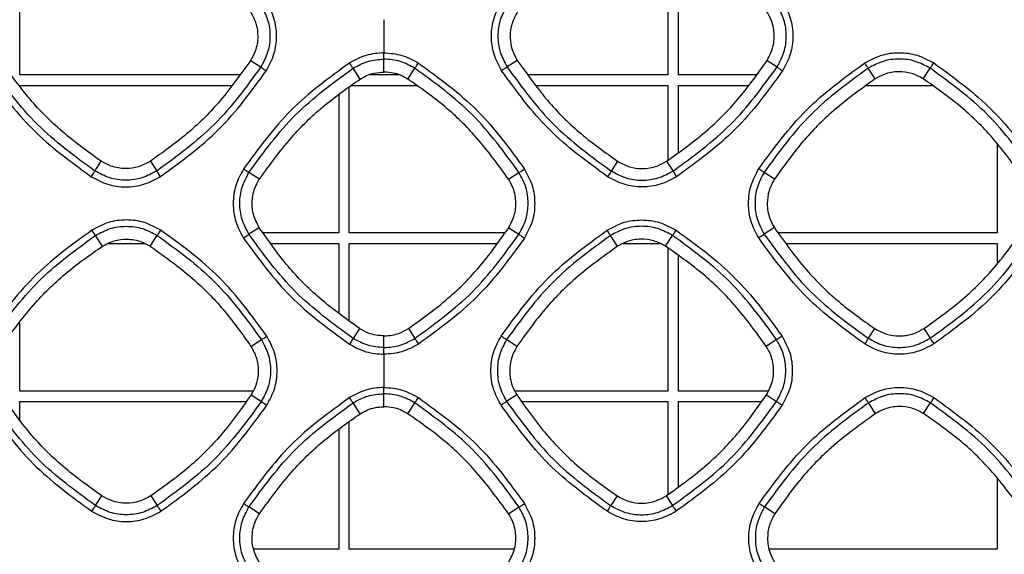
# Model space of a CAD drawing. Units: millimetres. Extents: x -2376 to 1255, y -800 to 1267.
# Drawn here: x 120 to 194, y 16 to 56 of the extents above; entities that cross this region are included whole.
import ezdxf

# ---------------------------------------------------------------- set-up
doc = ezdxf.new("R2010")
doc.units = ezdxf.units.MM

msp = doc.modelspace()

# ---------------------------------------------------------------- linework, layer by layer
at = {"color": 7, "linetype": 'Continuous', "lineweight": 25}
for p, q in [((168.877, 63.392), (168.877, 52.192)), ((169.677, 52.192), (169.677, 63.392)), ((119.677, 52.192), (119.677, 58.829)), ((137.193, 53.293), (137.965, 52.795)), ((147.315, 52.406), (147.316, 53.386)), ((157.438, 53.293), (156.666, 52.795)), ((176.4, 53.289), (177.165, 52.795)), ((145.498, 51.869), (144.967, 52.69)), ((149.133, 51.869), (149.664, 52.69)), ((184.611, 51.888), (184.087, 52.696)), ((188.263, 51.89), (188.784, 52.696)), ((136.354, 52.192), (119.677, 52.192)), ((148.472, 52.192), (146.158, 52.192)), ((168.877, 52.192), (158.277, 52.192)), ((175.583, 52.192), (169.677, 52.192)), ((119.677, 51.349), (119.677, 51.392)), ((119.677, 51.392), (135.745, 51.392)), ((144.677, 40.192), (144.677, 51.26)), ((144.856, 51.392), (149.775, 51.392)), ((158.886, 51.392), (168.877, 51.392)), ((168.877, 51.392), (168.877, 45.708)), ((169.677, 46.323), (169.677, 51.392)), ((169.677, 51.392), (174.986, 51.392)), ((183.968, 51.392), (188.934, 51.392)), ((143.877, 50.667), (143.877, 40.192)), ((193.877, 46.914), (193.877, 40.192)), ((125.369, 44.893), (125.852, 45.633)), ((129.578, 45.634), (130.062, 44.893)), ((165.053, 45.634), (164.569, 44.893)), ((168.779, 45.633), (169.262, 44.893)), ((137.855, 44.268), (137.064, 44.786)), ((156.776, 44.268), (157.567, 44.786)), ((176.969, 44.279), (176.184, 44.793)), ((137.843, 40.592), (137.066, 40.091)), ((156.788, 40.592), (157.565, 40.091)), ((176.957, 40.594), (176.186, 40.098)), ((125.935, 39.183), (125.407, 39.999)), ((129.575, 39.182), (130.104, 39.999)), ((143.877, 40.192), (138.14, 40.192)), ((156.491, 40.192), (144.677, 40.192)), ((165.056, 39.182), (164.527, 39.999)), ((168.696, 39.183), (169.224, 39.999)), ((193.877, 40.192), (177.262, 40.192)), ((126.396, 39.392), (129.152, 39.392)), ((138.735, 39.392), (143.877, 39.392)), ((143.877, 39.392), (143.877, 34.152)), ((144.677, 33.536), (144.677, 39.392)), ((144.677, 39.392), (155.896, 39.392)), ((165.479, 39.392), (168.236, 39.392)), ((168.877, 39.049), (168.877, 28.192)), ((177.871, 39.392), (193.877, 39.392)), ((193.877, 39.392), (193.877, 37.836)), ((169.677, 28.192), (169.677, 38.456)), ((119.677, 28.192), (119.677, 33.373)), ((145.457, 32.936), (144.969, 32.189)), ((149.174, 32.936), (149.662, 32.189)), ((184.569, 32.93), (184.089, 32.196)), ((188.305, 32.927), (188.782, 32.196)), ((147.316, 31.494), (147.315, 32.382)), ((137.218, 31.579), (138.007, 32.096)), ((157.413, 31.579), (156.624, 32.096)), ((177.127, 32.096), (176.346, 31.584)), ((137.376, 28.192), (119.677, 28.192)), ((137.232, 27.899), (138.005, 27.401)), ((147.315, 27.001), (147.316, 27.989)), ((157.399, 27.899), (156.626, 27.401)), ((168.877, 28.192), (157.255, 28.192)), ((176.487, 28.192), (169.677, 28.192)), ((176.359, 27.894), (177.125, 27.401)), ((119.677, 26.007), (119.677, 27.392)), ((119.677, 27.392), (136.846, 27.392)), ((145.501, 26.466), (144.967, 27.293)), ((149.13, 26.466), (149.664, 27.293)), ((157.785, 27.392), (168.877, 27.392)), ((168.877, 27.392), (168.877, 20.339)), ((169.677, 20.954), (169.677, 27.392)), ((169.677, 27.392), (175.986, 27.392)), ((184.639, 26.479), (184.112, 27.293)), ((188.285, 26.481), (188.809, 27.292)), ((144.677, 16.192), (144.677, 25.856)), ((143.877, 25.263), (143.877, 16.192)), ((193.877, 21.536), (193.877, 16.192)), ((125.409, 19.499), (125.89, 20.235)), ((129.62, 20.236), (130.102, 19.499)), ((165.011, 20.236), (164.529, 19.499)), ((168.742, 20.235), (169.222, 19.499)), ((137.856, 18.87), (137.064, 19.389)), ((156.775, 18.87), (157.567, 19.389)), ((176.995, 18.875), (176.209, 19.389)), ((143.877, 16.192), (137.415, 16.192)), ((157.216, 16.192), (144.677, 16.192)), ((193.877, 16.192), (176.583, 16.192))]:
    msp.add_line(p, q, dxfattribs=at)
for points, knots in [([(138.381, 52.51), (138.601, 52.919), (139.04, 53.735), (139.216, 55.129), (139.039, 56.522), (138.601, 57.339), (138.381, 57.747)], [0, 0, 0, 0, 0.250094, 0.500092, 0.750048, 1, 1, 1, 1]), ([(156.25, 52.51), (156.03, 52.919), (155.591, 53.735), (155.415, 55.129), (155.592, 56.522), (156.03, 57.339), (156.25, 57.747)], [0, 0, 0, 0, 0.250094, 0.500092, 0.750048, 1, 1, 1, 1]), ([(177.584, 57.747), (177.803, 57.339), (178.242, 56.522), (178.419, 55.129), (178.243, 53.735), (177.804, 52.919), (177.584, 52.51)], [0, 0, 0, 0, 0.249943, 0.499895, 0.749906, 1, 1, 1, 1]), ([(137.181, 56.976), (137.338, 56.686), (137.651, 56.105), (137.782, 55.062), (137.63, 54.084), (137.32, 53.522), (137.193, 53.293)], [0, 0, 0, 0, 0.252957, 0.505937, 0.798408, 1, 1, 1, 1]), ([(137.967, 57.49), (138.163, 57.124), (138.556, 56.391), (138.715, 55.142), (138.556, 53.893), (138.162, 53.161), (137.965, 52.795)], [0, 0, 0, 0, 0.249965, 0.499955, 0.749974, 1, 1, 1, 1]), ([(156.664, 57.49), (156.468, 57.123), (156.075, 56.391), (155.916, 55.142), (156.076, 53.892), (156.469, 53.161), (156.666, 52.795)], [0, 0, 0, 0, 0.250067, 0.500052, 0.75001, 1, 1, 1, 1]), ([(157.45, 56.976), (157.293, 56.686), (156.98, 56.105), (156.849, 55.062), (157.001, 54.084), (157.311, 53.522), (157.438, 53.293)], [0, 0, 0, 0, 0.252955, 0.505935, 0.798407, 1, 1, 1, 1]), ([(176.4, 53.289), (176.575, 53.629), (176.926, 54.309), (176.982, 55.475), (176.746, 56.381), (176.47, 56.844), (176.389, 56.98)], [0, 0, 0, 0, 0.292341, 0.584693, 0.877711, 1, 1, 1, 1]), ([(177.165, 52.795), (177.362, 53.161), (177.755, 53.893), (177.914, 55.142), (177.756, 56.391), (177.363, 57.123), (177.166, 57.49)], [0, 0, 0, 0, 0.249986, 0.499943, 0.74993, 1, 1, 1, 1]), ([(147.315, 56.38), (147.315, 55.961), (147.315, 55.124), (147.315, 54.286), (147.315, 53.867)], [0, 0, 0, 0, 0.4999977, 1, 1, 1, 1]), ([(147.315, 53.867), (146.851, 53.833), (145.922, 53.764), (145.106, 53.315), (144.697, 53.091)], [0, 0, 0, 0, 0.499986, 1, 1, 1, 1]), ([(147.316, 53.386), (147.316, 53.399), (147.316, 53.426), (147.316, 53.539), (147.315, 53.69), (147.315, 53.808), (147.315, 53.867)], [0, 0, 0, 0, 0.249996, 0.499972, 0.749992, 1, 1, 1, 1]), ([(147.315, 53.867), (147.78, 53.833), (148.709, 53.764), (149.526, 53.315), (149.934, 53.091)], [0, 0, 0, 0, 0.499991, 1, 1, 1, 1]), ([(183.82, 53.098), (184.229, 53.317), (185.045, 53.756), (186.439, 53.933), (187.832, 53.756), (188.648, 53.317), (189.057, 53.098)], [0, 0, 0, 0, 0.250013, 0.499974, 0.749962, 1, 1, 1, 1]), ([(125.852, 45.633), (124.775, 46.407), (122.772, 47.848), (120.226, 50.458), (118.9, 52.339), (118.231, 53.289)], [0, 0, 0, 0, 0.365406, 0.679889, 1, 1, 1, 1]), ([(137.193, 53.293), (136.409, 52.193), (134.969, 50.173), (132.367, 47.62), (130.513, 46.3), (129.578, 45.634)], [0, 0, 0, 0, 0.3723642, 0.6834616, 1, 1, 1, 1]), ([(144.697, 53.091), (143.145, 51.961), (140.039, 49.7), (137.779, 46.594), (136.648, 45.042)], [0, 0, 0, 0, 0.499995, 1, 1, 1, 1]), ([(144.967, 52.69), (144.959, 52.7), (144.943, 52.722), (144.879, 52.816), (144.794, 52.942), (144.73, 53.042), (144.697, 53.091)], [0, 0, 0, 0, 0.249975, 0.499952, 0.750001, 1, 1, 1, 1]), ([(144.967, 52.69), (145.333, 52.891), (146.065, 53.293), (146.899, 53.355), (147.316, 53.386)], [0, 0, 0, 0, 0.5, 1, 1, 1, 1]), ([(149.664, 52.69), (149.298, 52.891), (148.566, 53.293), (147.732, 53.355), (147.316, 53.386)], [0, 0, 0, 0, 0.499997, 1, 1, 1, 1]), ([(149.664, 52.69), (149.672, 52.7), (149.688, 52.722), (149.752, 52.816), (149.837, 52.942), (149.901, 53.042), (149.934, 53.091)], [0, 0, 0, 0, 0.249979, 0.500003, 0.749997, 1, 1, 1, 1]), ([(149.934, 53.091), (151.486, 51.961), (154.592, 49.7), (156.852, 46.594), (157.983, 45.042)], [0, 0, 0, 0, 0.499995, 1, 1, 1, 1]), ([(157.438, 53.293), (158.222, 52.193), (159.662, 50.173), (162.264, 47.62), (164.118, 46.3), (165.053, 45.634)], [0, 0, 0, 0, 0.3723642, 0.6834616, 1, 1, 1, 1]), ([(168.779, 45.633), (169.856, 46.407), (171.859, 47.848), (174.405, 50.458), (175.731, 52.339), (176.4, 53.289)], [0, 0, 0, 0, 0.365406, 0.679889, 1, 1, 1, 1]), ([(175.771, 45.048), (176.902, 46.601), (179.162, 49.706), (182.268, 51.967), (183.82, 53.098)], [0, 0, 0, 0, 0.500004, 1, 1, 1, 1]), ([(184.087, 52.696), (184.079, 52.707), (184.064, 52.729), (184.001, 52.823), (183.917, 52.949), (183.853, 53.048), (183.82, 53.098)], [0, 0, 0, 0, 0.249994, 0.499985, 0.749966, 1, 1, 1, 1]), ([(188.784, 52.696), (188.418, 52.893), (187.686, 53.287), (186.436, 53.446), (185.186, 53.287), (184.453, 52.893), (184.087, 52.696)], [0, 0, 0, 0, 0.249996, 0.500004, 0.750014, 1, 1, 1, 1]), ([(188.784, 52.696), (188.792, 52.706), (188.809, 52.728), (188.874, 52.822), (188.959, 52.949), (189.024, 53.048), (189.057, 53.098)], [0, 0, 0, 0, 0.2500288, 0.4999882, 0.7500229, 1, 1, 1, 1]), ([(189.057, 53.098), (190.609, 51.967), (193.715, 49.706), (195.975, 46.601), (197.106, 45.048)], [0, 0, 0, 0, 0.499997, 1, 1, 1, 1]), ([(117.047, 52.51), (118.177, 50.958), (120.438, 47.852), (123.543, 45.591), (125.096, 44.461)], [0, 0, 0, 0, 0.499999, 1, 1, 1, 1]), ([(125.369, 44.893), (123.844, 46.003), (120.796, 48.222), (118.576, 51.271), (117.466, 52.795)], [0, 0, 0, 0, 0.500002, 1, 1, 1, 1]), ([(137.965, 52.795), (136.855, 51.27), (134.636, 48.222), (131.587, 46.002), (130.062, 44.893)], [0, 0, 0, 0, 0.499997, 1, 1, 1, 1]), ([(130.332, 44.461), (131.885, 45.592), (134.99, 47.852), (137.251, 50.958), (138.381, 52.51)], [0, 0, 0, 0, 0.500006, 1, 1, 1, 1]), ([(137.064, 44.786), (138.174, 46.311), (140.393, 49.359), (143.443, 51.58), (144.967, 52.69)], [0, 0, 0, 0, 0.4999999, 1, 1, 1, 1]), ([(137.965, 52.795), (137.976, 52.786), (137.997, 52.768), (138.096, 52.7), (138.228, 52.611), (138.33, 52.544), (138.381, 52.51)], [0, 0, 0, 0, 0.2500218, 0.4999874, 0.7500094, 1, 1, 1, 1]), ([(145.498, 51.869), (145.685, 51.976), (146.034, 52.174), (146.651, 52.364), (147.076, 52.391), (147.315, 52.406)], [0, 0, 0, 0, 0.336112, 0.625822, 1, 1, 1, 1]), ([(149.133, 51.869), (148.948, 51.975), (148.601, 52.172), (147.984, 52.363), (147.557, 52.39), (147.315, 52.406)], [0, 0, 0, 0, 0.332753, 0.622453, 1, 1, 1, 1]), ([(157.567, 44.786), (156.457, 46.311), (154.238, 49.359), (151.188, 51.58), (149.664, 52.69)], [0, 0, 0, 0, 0.499999, 1, 1, 1, 1]), ([(156.666, 52.795), (156.655, 52.786), (156.634, 52.768), (156.536, 52.7), (156.403, 52.611), (156.301, 52.544), (156.25, 52.51)], [0, 0, 0, 0, 0.249971, 0.499996, 0.749977, 1, 1, 1, 1]), ([(164.299, 44.461), (162.746, 45.592), (159.641, 47.852), (157.38, 50.958), (156.25, 52.51)], [0, 0, 0, 0, 0.500006, 1, 1, 1, 1]), ([(156.666, 52.795), (157.776, 51.27), (159.995, 48.222), (163.044, 46.002), (164.569, 44.893)], [0, 0, 0, 0, 0.500002, 1, 1, 1, 1]), ([(169.262, 44.893), (170.787, 46.003), (173.835, 48.222), (176.055, 51.271), (177.165, 52.795)], [0, 0, 0, 0, 0.499997, 1, 1, 1, 1]), ([(177.584, 52.51), (176.454, 50.958), (174.193, 47.852), (171.088, 45.591), (169.535, 44.461)], [0, 0, 0, 0, 0.499999, 1, 1, 1, 1]), ([(184.087, 52.696), (182.562, 51.586), (179.513, 49.366), (177.294, 46.317), (176.184, 44.793)], [0, 0, 0, 0, 0.500003, 1, 1, 1, 1]), ([(177.165, 52.795), (177.176, 52.786), (177.198, 52.768), (177.297, 52.7), (177.43, 52.611), (177.533, 52.544), (177.584, 52.51)], [0, 0, 0, 0, 0.2499943, 0.5000195, 0.750038, 1, 1, 1, 1]), ([(188.263, 51.89), (187.972, 52.045), (187.389, 52.355), (186.346, 52.477), (185.382, 52.317), (184.831, 52.011), (184.611, 51.888)], [0, 0, 0, 0, 0.255391, 0.510792, 0.804286, 1, 1, 1, 1]), ([(196.686, 44.792), (195.577, 46.317), (193.357, 49.366), (190.308, 51.586), (188.784, 52.696)], [0, 0, 0, 0, 0.499998, 1, 1, 1, 1]), ([(137.855, 44.268), (138.686, 45.414), (140.16, 47.446), (142.785, 49.962), (144.589, 51.23), (145.498, 51.869)], [0, 0, 0, 0, 0.390778, 0.692929, 1, 1, 1, 1]), ([(156.776, 44.268), (155.945, 45.414), (154.471, 47.446), (151.846, 49.962), (150.042, 51.23), (149.133, 51.869)], [0, 0, 0, 0, 0.390778, 0.692929, 1, 1, 1, 1]), ([(184.611, 51.888), (183.465, 51.065), (181.428, 49.603), (178.896, 46.991), (177.615, 45.188), (176.969, 44.279)], [0, 0, 0, 0, 0.389184, 0.692115, 1, 1, 1, 1]), ([(195.917, 44.288), (195.1, 45.414), (193.634, 47.437), (191.011, 49.96), (189.184, 51.243), (188.263, 51.89)], [0, 0, 0, 0, 0.383686, 0.689292, 1, 1, 1, 1]), ([(129.578, 45.634), (129.287, 45.477), (128.705, 45.163), (127.659, 45.03), (126.665, 45.181), (126.091, 45.5), (125.852, 45.633)], [0, 0, 0, 0, 0.250375, 0.500772, 0.792024, 1, 1, 1, 1]), ([(165.053, 45.634), (165.344, 45.477), (165.926, 45.163), (166.972, 45.03), (167.966, 45.181), (168.54, 45.5), (168.779, 45.633)], [0, 0, 0, 0, 0.250375, 0.500772, 0.792024, 1, 1, 1, 1]), ([(125.096, 44.461), (125.129, 44.513), (125.197, 44.617), (125.284, 44.753), (125.348, 44.856), (125.362, 44.881), (125.369, 44.893)], [0, 0, 0, 0, 0.250059, 0.499993, 0.75003, 1, 1, 1, 1]), ([(130.062, 44.893), (129.696, 44.696), (128.965, 44.303), (127.716, 44.144), (126.467, 44.303), (125.735, 44.696), (125.369, 44.893)], [0, 0, 0, 0, 0.2499876, 0.4999941, 0.7500109, 1, 1, 1, 1]), ([(130.062, 44.893), (130.069, 44.88), (130.082, 44.855), (130.146, 44.752), (130.232, 44.616), (130.299, 44.513), (130.332, 44.461)], [0, 0, 0, 0, 0.249969, 0.499979, 0.749955, 1, 1, 1, 1]), ([(136.648, 45.042), (136.429, 44.634), (135.99, 43.817), (135.813, 42.424), (135.99, 41.031), (136.429, 40.214), (136.648, 39.805)], [0, 0, 0, 0, 0.24994, 0.49988, 0.749898, 1, 1, 1, 1]), ([(137.064, 44.786), (137.052, 44.792), (137.028, 44.804), (136.929, 44.863), (136.799, 44.945), (136.698, 45.01), (136.648, 45.042)], [0, 0, 0, 0, 0.249986, 0.499979, 0.749997, 1, 1, 1, 1]), ([(157.567, 44.786), (157.579, 44.792), (157.603, 44.804), (157.702, 44.863), (157.832, 44.945), (157.933, 45.01), (157.983, 45.042)], [0, 0, 0, 0, 0.2499876, 0.5000093, 0.749961, 1, 1, 1, 1]), ([(157.983, 45.042), (158.202, 44.634), (158.641, 43.817), (158.818, 42.424), (158.641, 41.031), (158.202, 40.214), (157.983, 39.805)], [0, 0, 0, 0, 0.24994, 0.49988, 0.749898, 1, 1, 1, 1]), ([(164.569, 44.893), (164.562, 44.88), (164.549, 44.855), (164.485, 44.752), (164.399, 44.616), (164.332, 44.513), (164.299, 44.461)], [0, 0, 0, 0, 0.249996, 0.499968, 0.749949, 1, 1, 1, 1]), ([(164.569, 44.893), (164.935, 44.696), (165.666, 44.303), (166.915, 44.144), (168.164, 44.303), (168.896, 44.696), (169.262, 44.893)], [0, 0, 0, 0, 0.2499876, 0.4999941, 0.7500109, 1, 1, 1, 1]), ([(169.262, 44.893), (169.269, 44.881), (169.283, 44.856), (169.347, 44.753), (169.434, 44.617), (169.502, 44.513), (169.535, 44.461)], [0, 0, 0, 0, 0.24997, 0.500007, 0.749941, 1, 1, 1, 1]), ([(175.771, 39.812), (175.552, 40.22), (175.113, 41.037), (174.936, 42.43), (175.113, 43.824), (175.552, 44.64), (175.771, 45.048)], [0, 0, 0, 0, 0.2500997, 0.5000902, 0.7500507, 1, 1, 1, 1]), ([(176.184, 44.793), (176.172, 44.799), (176.148, 44.811), (176.05, 44.871), (175.921, 44.952), (175.821, 45.016), (175.771, 45.048)], [0, 0, 0, 0, 0.249968, 0.500002, 0.750018, 1, 1, 1, 1]), ([(125.096, 44.461), (125.504, 44.242), (126.321, 43.803), (127.714, 43.626), (129.108, 43.803), (129.924, 44.242), (130.332, 44.461)], [0, 0, 0, 0, 0.2500226, 0.5000063, 0.7500006, 1, 1, 1, 1]), ([(137.066, 40.091), (136.869, 40.457), (136.476, 41.189), (136.316, 42.439), (136.475, 43.688), (136.868, 44.42), (137.064, 44.786)], [0, 0, 0, 0, 0.250021, 0.500037, 0.750042, 1, 1, 1, 1]), ([(137.843, 40.592), (137.668, 40.931), (137.32, 41.609), (137.264, 42.771), (137.5, 43.672), (137.775, 44.133), (137.855, 44.268)], [0, 0, 0, 0, 0.292455, 0.584922, 0.878069, 1, 1, 1, 1]), ([(156.788, 40.592), (156.963, 40.931), (157.311, 41.609), (157.367, 42.771), (157.131, 43.672), (156.856, 44.133), (156.776, 44.268)], [0, 0, 0, 0, 0.292455, 0.584922, 0.878069, 1, 1, 1, 1]), ([(157.565, 40.091), (157.762, 40.457), (158.155, 41.189), (158.314, 42.438), (158.156, 43.688), (157.763, 44.42), (157.567, 44.786)], [0, 0, 0, 0, 0.249978, 0.499931, 0.749929, 1, 1, 1, 1]), ([(169.535, 44.461), (169.127, 44.242), (168.311, 43.803), (166.917, 43.626), (165.523, 43.803), (164.707, 44.242), (164.299, 44.461)], [0, 0, 0, 0, 0.2500226, 0.5000063, 0.7500006, 1, 1, 1, 1]), ([(176.184, 44.793), (175.988, 44.427), (175.594, 43.694), (175.436, 42.444), (175.595, 41.195), (175.989, 40.463), (176.186, 40.098)], [0, 0, 0, 0, 0.250067, 0.50006, 0.750028, 1, 1, 1, 1]), ([(176.969, 44.279), (176.812, 43.989), (176.499, 43.408), (176.368, 42.364), (176.52, 41.386), (176.83, 40.824), (176.957, 40.594)], [0, 0, 0, 0, 0.252986, 0.505984, 0.798574, 1, 1, 1, 1]), ([(130.372, 40.399), (129.964, 40.619), (129.148, 41.058), (127.754, 41.234), (126.36, 41.058), (125.544, 40.619), (125.136, 40.399)], [0, 0, 0, 0, 0.25002, 0.499982, 0.749963, 1, 1, 1, 1]), ([(164.259, 40.399), (164.667, 40.619), (165.483, 41.058), (166.877, 41.234), (168.271, 41.058), (169.087, 40.619), (169.495, 40.399)], [0, 0, 0, 0, 0.250021, 0.499985, 0.749967, 1, 1, 1, 1]), ([(125.136, 40.399), (123.583, 39.269), (120.477, 37.008), (118.217, 33.903), (117.087, 32.35)], [0, 0, 0, 0, 0.499996, 1, 1, 1, 1]), ([(125.407, 39.999), (125.399, 40.01), (125.382, 40.031), (125.318, 40.124), (125.233, 40.251), (125.168, 40.35), (125.136, 40.399)], [0, 0, 0, 0, 0.2499646, 0.4999563, 0.749952, 1, 1, 1, 1]), ([(125.407, 39.999), (125.773, 40.196), (126.505, 40.59), (127.755, 40.749), (129.006, 40.59), (129.738, 40.196), (130.104, 39.999)], [0, 0, 0, 0, 0.25, 0.500001, 0.75001, 1, 1, 1, 1]), ([(130.104, 39.999), (130.112, 40.01), (130.128, 40.031), (130.192, 40.125), (130.275, 40.251), (130.34, 40.35), (130.372, 40.399)], [0, 0, 0, 0, 0.249985, 0.499995, 0.749951, 1, 1, 1, 1]), ([(138.421, 32.35), (137.291, 33.903), (135.031, 37.008), (131.925, 39.269), (130.372, 40.399)], [0, 0, 0, 0, 0.500005, 1, 1, 1, 1]), ([(145.457, 32.936), (144.365, 33.722), (142.356, 35.171), (139.817, 37.785), (138.505, 39.651), (137.843, 40.592)], [0, 0, 0, 0, 0.370815, 0.682663, 1, 1, 1, 1]), ([(149.174, 32.936), (150.266, 33.722), (152.275, 35.171), (154.814, 37.785), (156.126, 39.651), (156.788, 40.592)], [0, 0, 0, 0, 0.370815, 0.682663, 1, 1, 1, 1]), ([(156.21, 32.35), (157.34, 33.903), (159.6, 37.008), (162.706, 39.269), (164.259, 40.399)], [0, 0, 0, 0, 0.500005, 1, 1, 1, 1]), ([(164.527, 39.999), (164.519, 40.01), (164.503, 40.031), (164.439, 40.125), (164.356, 40.251), (164.291, 40.35), (164.259, 40.399)], [0, 0, 0, 0, 0.250003, 0.499977, 0.749953, 1, 1, 1, 1]), ([(169.224, 39.999), (168.858, 40.196), (168.126, 40.59), (166.876, 40.749), (165.625, 40.59), (164.893, 40.196), (164.527, 39.999)], [0, 0, 0, 0, 0.25, 0.500001, 0.75001, 1, 1, 1, 1]), ([(169.224, 39.999), (169.232, 40.01), (169.249, 40.031), (169.313, 40.124), (169.398, 40.251), (169.463, 40.35), (169.495, 40.399)], [0, 0, 0, 0, 0.250007, 0.499986, 0.750041, 1, 1, 1, 1]), ([(169.495, 40.399), (171.048, 39.269), (174.154, 37.008), (176.414, 33.903), (177.544, 32.35)], [0, 0, 0, 0, 0.499997, 1, 1, 1, 1]), ([(176.957, 40.594), (177.738, 39.496), (179.176, 37.476), (181.776, 34.921), (183.633, 33.597), (184.569, 32.93)], [0, 0, 0, 0, 0.371441, 0.68299, 1, 1, 1, 1]), ([(188.305, 32.927), (189.37, 33.692), (191.368, 35.127), (193.919, 37.734), (195.255, 39.63), (195.929, 40.586)], [0, 0, 0, 0, 0.361076, 0.677662, 1, 1, 1, 1]), ([(117.504, 32.096), (118.614, 33.62), (120.833, 36.669), (123.883, 38.889), (125.407, 39.999)], [0, 0, 0, 0, 0.5, 1, 1, 1, 1]), ([(125.935, 39.183), (126.226, 39.338), (126.808, 39.647), (127.85, 39.768), (128.81, 39.608), (129.357, 39.303), (129.575, 39.182)], [0, 0, 0, 0, 0.2559698, 0.5119589, 0.8055632, 1, 1, 1, 1]), ([(130.104, 39.999), (131.629, 38.889), (134.678, 36.669), (136.897, 33.62), (138.007, 32.096)], [0, 0, 0, 0, 0.499996, 1, 1, 1, 1]), ([(137.066, 40.091), (137.055, 40.082), (137.034, 40.064), (136.935, 39.996), (136.802, 39.906), (136.7, 39.839), (136.648, 39.805)], [0, 0, 0, 0, 0.249994, 0.499962, 0.749989, 1, 1, 1, 1]), ([(136.648, 39.805), (137.779, 38.253), (140.039, 35.148), (143.145, 32.887), (144.697, 31.756)], [0, 0, 0, 0, 0.499998, 1, 1, 1, 1]), ([(144.969, 32.189), (143.444, 33.299), (140.396, 35.519), (138.176, 38.567), (137.066, 40.091)], [0, 0, 0, 0, 0.5000004, 1, 1, 1, 1]), ([(149.662, 32.189), (151.187, 33.299), (154.236, 35.519), (156.455, 38.567), (157.565, 40.091)], [0, 0, 0, 0, 0.499997, 1, 1, 1, 1]), ([(157.983, 39.805), (156.852, 38.253), (154.592, 35.148), (151.486, 32.887), (149.934, 31.756)], [0, 0, 0, 0, 0.499998, 1, 1, 1, 1]), ([(164.527, 39.999), (163.002, 38.889), (159.953, 36.669), (157.734, 33.62), (156.624, 32.096)], [0, 0, 0, 0, 0.500003, 1, 1, 1, 1]), ([(157.565, 40.091), (157.576, 40.082), (157.597, 40.064), (157.696, 39.996), (157.829, 39.906), (157.931, 39.839), (157.983, 39.805)], [0, 0, 0, 0, 0.250006, 0.500007, 0.749987, 1, 1, 1, 1]), ([(168.696, 39.183), (168.405, 39.338), (167.823, 39.647), (166.781, 39.768), (165.821, 39.608), (165.274, 39.303), (165.056, 39.182)], [0, 0, 0, 0, 0.2559698, 0.5119589, 0.8055632, 1, 1, 1, 1]), ([(177.127, 32.096), (176.017, 33.62), (173.798, 36.669), (170.749, 38.889), (169.224, 39.999)], [0, 0, 0, 0, 0.499999, 1, 1, 1, 1]), ([(176.186, 40.098), (176.175, 40.088), (176.154, 40.07), (176.056, 40.001), (175.925, 39.912), (175.822, 39.845), (175.771, 39.812)], [0, 0, 0, 0, 0.24997, 0.499967, 0.749983, 1, 1, 1, 1]), ([(183.82, 31.763), (182.268, 32.893), (179.162, 35.154), (176.902, 38.259), (175.771, 39.812)], [0, 0, 0, 0, 0.500007, 1, 1, 1, 1]), ([(176.186, 40.098), (177.296, 38.573), (179.515, 35.525), (182.564, 33.305), (184.089, 32.196)], [0, 0, 0, 0, 0.500006, 1, 1, 1, 1]), ([(188.782, 32.196), (190.306, 33.306), (193.355, 35.525), (195.575, 38.574), (196.685, 40.098)], [0, 0, 0, 0, 0.499995, 1, 1, 1, 1]), ([(197.106, 39.812), (195.975, 38.259), (193.715, 35.154), (190.609, 32.893), (189.057, 31.763)], [0, 0, 0, 0, 0.499996, 1, 1, 1, 1]), ([(118.285, 31.584), (119.112, 32.723), (120.585, 34.752), (123.21, 37.269), (125.022, 38.542), (125.935, 39.183)], [0, 0, 0, 0, 0.388568, 0.691795, 1, 1, 1, 1]), ([(129.575, 39.182), (130.732, 38.351), (132.776, 36.885), (135.304, 34.271), (136.577, 32.481), (137.218, 31.579)], [0, 0, 0, 0, 0.393318, 0.694232, 1, 1, 1, 1]), ([(165.056, 39.182), (163.899, 38.351), (161.855, 36.885), (159.327, 34.271), (158.054, 32.481), (157.413, 31.579)], [0, 0, 0, 0, 0.393318, 0.694232, 1, 1, 1, 1]), ([(176.346, 31.584), (175.519, 32.723), (174.046, 34.752), (171.421, 37.269), (169.609, 38.542), (168.696, 39.183)], [0, 0, 0, 0, 0.388568, 0.691795, 1, 1, 1, 1]), ([(147.315, 32.382), (147.105, 32.394), (146.706, 32.416), (146.068, 32.592), (145.68, 32.81), (145.457, 32.936)], [0, 0, 0, 0, 0.32181, 0.60938, 1, 1, 1, 1]), ([(147.315, 32.382), (147.526, 32.394), (147.925, 32.416), (148.563, 32.592), (148.951, 32.81), (149.174, 32.936)], [0, 0, 0, 0, 0.321806, 0.609386, 1, 1, 1, 1]), ([(184.569, 32.93), (184.86, 32.773), (185.442, 32.458), (186.49, 32.323), (187.487, 32.473), (188.064, 32.793), (188.305, 32.927)], [0, 0, 0, 0, 0.249853, 0.499725, 0.79086, 1, 1, 1, 1]), ([(138.007, 32.096), (138.019, 32.102), (138.043, 32.113), (138.141, 32.172), (138.271, 32.254), (138.371, 32.318), (138.421, 32.35)], [0, 0, 0, 0, 0.249979, 0.499981, 0.750012, 1, 1, 1, 1]), ([(138.421, 27.114), (138.641, 27.522), (139.08, 28.339), (139.256, 29.732), (139.079, 31.126), (138.641, 31.942), (138.421, 32.35)], [0, 0, 0, 0, 0.250112, 0.500114, 0.750062, 1, 1, 1, 1]), ([(144.969, 32.189), (144.962, 32.177), (144.949, 32.152), (144.885, 32.049), (144.798, 31.912), (144.731, 31.808), (144.697, 31.756)], [0, 0, 0, 0, 0.250008, 0.500011, 0.75001, 1, 1, 1, 1]), ([(147.316, 31.494), (146.899, 31.525), (146.067, 31.586), (145.335, 31.988), (144.969, 32.189)], [0, 0, 0, 0, 0.500012, 1, 1, 1, 1]), ([(147.316, 31.494), (147.732, 31.525), (148.565, 31.586), (149.296, 31.988), (149.662, 32.189)], [0, 0, 0, 0, 0.499984, 1, 1, 1, 1]), ([(149.662, 32.189), (149.669, 32.177), (149.682, 32.152), (149.746, 32.049), (149.833, 31.912), (149.9, 31.808), (149.934, 31.756)], [0, 0, 0, 0, 0.250014, 0.499978, 0.750004, 1, 1, 1, 1]), ([(156.21, 27.114), (155.99, 27.522), (155.551, 28.339), (155.375, 29.732), (155.552, 31.126), (155.99, 31.942), (156.21, 32.35)], [0, 0, 0, 0, 0.250112, 0.500114, 0.750062, 1, 1, 1, 1]), ([(156.624, 32.096), (156.612, 32.102), (156.588, 32.113), (156.49, 32.172), (156.36, 32.254), (156.26, 32.318), (156.21, 32.35)], [0, 0, 0, 0, 0.249981, 0.500008, 0.75001, 1, 1, 1, 1]), ([(177.544, 32.35), (177.494, 32.318), (177.394, 32.253), (177.263, 32.172), (177.164, 32.113), (177.139, 32.101), (177.127, 32.096)], [0, 0, 0, 0, 0.2500147, 0.4999845, 0.7499969, 1, 1, 1, 1]), ([(177.544, 32.35), (177.764, 31.942), (178.202, 31.126), (178.379, 29.733), (178.203, 28.339), (177.764, 27.522), (177.544, 27.114)], [0, 0, 0, 0, 0.249931, 0.499868, 0.749892, 1, 1, 1, 1]), ([(184.089, 32.196), (184.083, 32.183), (184.07, 32.158), (184.007, 32.054), (183.921, 31.918), (183.854, 31.814), (183.82, 31.763)], [0, 0, 0, 0, 0.250004, 0.500003, 0.750039, 1, 1, 1, 1]), ([(184.089, 32.196), (184.455, 31.999), (185.186, 31.606), (186.435, 31.448), (187.684, 31.606), (188.416, 31.999), (188.782, 32.196)], [0, 0, 0, 0, 0.249979, 0.499988, 0.750008, 1, 1, 1, 1]), ([(188.782, 32.196), (188.789, 32.184), (188.803, 32.159), (188.868, 32.056), (188.955, 31.919), (189.023, 31.815), (189.057, 31.763)], [0, 0, 0, 0, 0.249976, 0.499953, 0.749994, 1, 1, 1, 1]), ([(137.218, 31.579), (137.375, 31.289), (137.689, 30.709), (137.819, 29.666), (137.668, 28.69), (137.358, 28.128), (137.232, 27.899)], [0, 0, 0, 0, 0.253014, 0.506052, 0.798521, 1, 1, 1, 1]), ([(138.007, 32.096), (138.203, 31.73), (138.596, 30.997), (138.755, 29.748), (138.596, 28.499), (138.202, 27.767), (138.005, 27.401)], [0, 0, 0, 0, 0.249956, 0.499949, 0.749978, 1, 1, 1, 1]), ([(144.697, 31.756), (145.105, 31.532), (145.922, 31.083), (146.851, 31.014), (147.315, 30.98)], [0, 0, 0, 0, 0.499986, 1, 1, 1, 1]), ([(147.315, 30.98), (147.315, 31.042), (147.315, 31.166), (147.316, 31.329), (147.316, 31.451), (147.316, 31.48), (147.316, 31.494)], [0, 0, 0, 0, 0.250044, 0.500005, 0.750025, 1, 1, 1, 1]), ([(149.934, 31.756), (149.526, 31.532), (148.709, 31.083), (147.78, 31.014), (147.315, 30.98)], [0, 0, 0, 0, 0.499981, 1, 1, 1, 1]), ([(156.624, 32.096), (156.428, 31.729), (156.034, 30.997), (155.876, 29.748), (156.036, 28.498), (156.429, 27.767), (156.626, 27.401)], [0, 0, 0, 0, 0.250072, 0.500071, 0.750027, 1, 1, 1, 1]), ([(157.413, 31.579), (157.256, 31.289), (156.942, 30.709), (156.812, 29.666), (156.963, 28.69), (157.273, 28.128), (157.399, 27.899)], [0, 0, 0, 0, 0.253014, 0.506052, 0.798521, 1, 1, 1, 1]), ([(176.359, 27.894), (176.534, 28.235), (176.884, 28.915), (176.94, 30.08), (176.703, 30.985), (176.427, 31.447), (176.346, 31.584)], [0, 0, 0, 0, 0.292332, 0.584681, 0.877686, 1, 1, 1, 1]), ([(177.125, 27.401), (177.321, 27.767), (177.715, 28.499), (177.874, 29.748), (177.716, 30.997), (177.323, 31.729), (177.127, 32.096)], [0, 0, 0, 0, 0.249966, 0.49993, 0.749923, 1, 1, 1, 1]), ([(189.057, 31.763), (188.648, 31.543), (187.832, 31.104), (186.438, 30.928), (185.045, 31.105), (184.229, 31.543), (183.82, 31.763)], [0, 0, 0, 0, 0.250032, 0.500019, 0.750006, 1, 1, 1, 1]), ([(147.315, 30.98), (147.315, 30.561), (147.315, 29.724), (147.315, 28.886), (147.315, 28.468)], [0, 0, 0, 0, 0.4999975, 1, 1, 1, 1]), ([(147.315, 28.468), (146.851, 28.433), (145.922, 28.364), (145.106, 27.916), (144.697, 27.691)], [0, 0, 0, 0, 0.499989, 1, 1, 1, 1]), ([(147.316, 27.989), (147.316, 28.002), (147.316, 28.029), (147.316, 28.141), (147.315, 28.292), (147.315, 28.409), (147.315, 28.468)], [0, 0, 0, 0, 0.25, 0.500043, 0.750011, 1, 1, 1, 1]), ([(147.315, 28.468), (147.78, 28.433), (148.709, 28.364), (149.526, 27.916), (149.934, 27.691)], [0, 0, 0, 0, 0.499994, 1, 1, 1, 1]), ([(183.845, 27.691), (184.254, 27.911), (185.07, 28.349), (186.464, 28.526), (187.857, 28.349), (188.674, 27.911), (189.082, 27.691)], [0, 0, 0, 0, 0.250014, 0.499975, 0.749957, 1, 1, 1, 1]), ([(125.89, 20.235), (124.813, 21.01), (122.809, 22.451), (120.265, 25.062), (118.94, 26.945), (118.272, 27.894)], [0, 0, 0, 0, 0.365522, 0.679946, 1, 1, 1, 1]), ([(137.232, 27.899), (136.448, 26.797), (135.009, 24.776), (132.408, 22.222), (130.555, 20.902), (129.62, 20.236)], [0, 0, 0, 0, 0.372618, 0.68359, 1, 1, 1, 1]), ([(144.697, 27.691), (143.145, 26.561), (140.039, 24.3), (137.779, 21.195), (136.648, 19.642)], [0, 0, 0, 0, 0.499998, 1, 1, 1, 1]), ([(144.967, 27.293), (144.959, 27.303), (144.942, 27.324), (144.878, 27.417), (144.794, 27.543), (144.73, 27.642), (144.697, 27.691)], [0, 0, 0, 0, 0.2499984, 0.5000163, 0.74998, 1, 1, 1, 1]), ([(144.967, 27.293), (145.333, 27.494), (146.065, 27.897), (146.899, 27.958), (147.316, 27.989)], [0, 0, 0, 0, 0.500013, 1, 1, 1, 1]), ([(149.664, 27.293), (149.298, 27.494), (148.566, 27.896), (147.732, 27.958), (147.316, 27.989)], [0, 0, 0, 0, 0.4999975, 1, 1, 1, 1]), ([(149.664, 27.293), (149.672, 27.303), (149.689, 27.324), (149.753, 27.417), (149.837, 27.543), (149.901, 27.642), (149.934, 27.691)], [0, 0, 0, 0, 0.250037, 0.50002, 0.749982, 1, 1, 1, 1]), ([(149.934, 27.691), (151.487, 26.561), (154.592, 24.3), (156.853, 21.195), (157.983, 19.642)], [0, 0, 0, 0, 0.499998, 1, 1, 1, 1]), ([(157.399, 27.899), (158.183, 26.797), (159.622, 24.776), (162.223, 22.222), (164.076, 20.902), (165.011, 20.236)], [0, 0, 0, 0, 0.372618, 0.68359, 1, 1, 1, 1]), ([(168.742, 20.235), (169.818, 21.01), (171.822, 22.451), (174.366, 25.062), (175.691, 26.945), (176.359, 27.894)], [0, 0, 0, 0, 0.365522, 0.679946, 1, 1, 1, 1]), ([(175.796, 19.642), (176.927, 21.195), (179.187, 24.3), (182.293, 26.561), (183.845, 27.691)], [0, 0, 0, 0, 0.500004, 1, 1, 1, 1]), ([(184.112, 27.293), (184.104, 27.303), (184.088, 27.325), (184.025, 27.418), (183.942, 27.544), (183.878, 27.642), (183.845, 27.691)], [0, 0, 0, 0, 0.2499901, 0.4999977, 0.7499435, 1, 1, 1, 1]), ([(188.809, 27.292), (188.443, 27.489), (187.711, 27.883), (186.461, 28.042), (185.21, 27.883), (184.478, 27.49), (184.112, 27.293)], [0, 0, 0, 0, 0.250004, 0.5000084, 0.7500172, 1, 1, 1, 1]), ([(188.809, 27.292), (188.817, 27.303), (188.835, 27.323), (188.9, 27.417), (188.985, 27.543), (189.049, 27.642), (189.082, 27.691)], [0, 0, 0, 0, 0.25, 0.500014, 0.749958, 1, 1, 1, 1]), ([(189.082, 27.691), (190.635, 26.561), (193.74, 24.299), (196.001, 21.194), (197.131, 19.642)], [0, 0, 0, 0, 0.499996, 1, 1, 1, 1]), ([(117.087, 27.114), (118.217, 25.561), (120.477, 22.456), (123.583, 20.195), (125.136, 19.064)], [0, 0, 0, 0, 0.499996, 1, 1, 1, 1]), ([(125.409, 19.499), (123.885, 20.609), (120.836, 22.828), (118.616, 25.877), (117.506, 27.401)], [0, 0, 0, 0, 0.5, 1, 1, 1, 1]), ([(138.005, 27.401), (136.895, 25.877), (134.676, 22.828), (131.627, 20.609), (130.102, 19.499)], [0, 0, 0, 0, 0.499998, 1, 1, 1, 1]), ([(130.372, 19.064), (131.925, 20.195), (135.03, 22.456), (137.291, 25.561), (138.421, 27.114)], [0, 0, 0, 0, 0.500009, 1, 1, 1, 1]), ([(137.064, 19.389), (138.174, 20.913), (140.393, 23.962), (143.442, 26.182), (144.967, 27.293)], [0, 0, 0, 0, 0.500001, 1, 1, 1, 1]), ([(138.005, 27.401), (138.016, 27.391), (138.037, 27.373), (138.135, 27.304), (138.267, 27.214), (138.37, 27.147), (138.421, 27.114)], [0, 0, 0, 0, 0.250021, 0.5, 0.750011, 1, 1, 1, 1]), ([(145.501, 26.466), (145.689, 26.572), (146.037, 26.77), (146.653, 26.96), (147.077, 26.986), (147.315, 27.001)], [0, 0, 0, 0, 0.3367873, 0.6266766, 1, 1, 1, 1]), ([(149.13, 26.466), (148.944, 26.571), (148.598, 26.768), (147.982, 26.959), (147.556, 26.986), (147.315, 27.001)], [0, 0, 0, 0, 0.333405, 0.623307, 1, 1, 1, 1]), ([(157.567, 19.389), (156.457, 20.913), (154.238, 23.962), (151.189, 26.182), (149.664, 27.293)], [0, 0, 0, 0, 0.5, 1, 1, 1, 1]), ([(156.626, 27.401), (156.616, 27.391), (156.594, 27.373), (156.496, 27.304), (156.364, 27.214), (156.261, 27.147), (156.21, 27.114)], [0, 0, 0, 0, 0.249981, 0.499969, 0.749979, 1, 1, 1, 1]), ([(164.259, 19.064), (162.706, 20.195), (159.601, 22.456), (157.34, 25.561), (156.21, 27.114)], [0, 0, 0, 0, 0.500009, 1, 1, 1, 1]), ([(156.626, 27.401), (157.736, 25.876), (159.955, 22.828), (163.005, 20.609), (164.529, 19.499)], [0, 0, 0, 0, 0.5000035, 1, 1, 1, 1]), ([(169.222, 19.499), (170.746, 20.609), (173.795, 22.828), (176.015, 25.877), (177.125, 27.401)], [0, 0, 0, 0, 0.499996, 1, 1, 1, 1]), ([(177.544, 27.114), (176.414, 25.561), (174.154, 22.456), (171.048, 20.195), (169.495, 19.064)], [0, 0, 0, 0, 0.499998, 1, 1, 1, 1]), ([(184.112, 27.293), (182.587, 26.183), (179.538, 23.962), (177.319, 20.913), (176.209, 19.389)], [0, 0, 0, 0, 0.500002, 1, 1, 1, 1]), ([(177.125, 27.401), (177.135, 27.392), (177.157, 27.374), (177.256, 27.305), (177.39, 27.215), (177.493, 27.147), (177.544, 27.114)], [0, 0, 0, 0, 0.250018, 0.499991, 0.749989, 1, 1, 1, 1]), ([(188.285, 26.481), (187.994, 26.636), (187.411, 26.946), (186.368, 27.066), (185.406, 26.906), (184.858, 26.6), (184.639, 26.479)], [0, 0, 0, 0, 0.2558213, 0.5116554, 0.8053589, 1, 1, 1, 1]), ([(196.712, 19.389), (195.602, 20.913), (193.383, 23.962), (190.334, 26.182), (188.809, 27.292)], [0, 0, 0, 0, 0.499998, 1, 1, 1, 1]), ([(137.856, 18.87), (138.694, 20.023), (140.172, 22.057), (142.8, 24.569), (144.596, 25.83), (145.501, 26.466)], [0, 0, 0, 0, 0.393457, 0.694303, 1, 1, 1, 1]), ([(156.775, 18.87), (155.937, 20.023), (154.459, 22.057), (151.831, 24.569), (150.035, 25.83), (149.13, 26.466)], [0, 0, 0, 0, 0.393457, 0.694303, 1, 1, 1, 1]), ([(184.639, 26.479), (183.486, 25.651), (181.445, 24.187), (178.915, 21.574), (177.638, 19.779), (176.995, 18.875)], [0, 0, 0, 0, 0.391627, 0.693367, 1, 1, 1, 1]), ([(195.942, 18.883), (195.12, 20.015), (193.649, 22.041), (191.023, 24.56), (189.203, 25.837), (188.285, 26.481)], [0, 0, 0, 0, 0.38603, 0.690497, 1, 1, 1, 1]), ([(129.62, 20.236), (129.329, 20.079), (128.748, 19.765), (127.701, 19.631), (126.706, 19.78), (126.13, 20.101), (125.89, 20.235)], [0, 0, 0, 0, 0.249991, 0.5, 0.791057, 1, 1, 1, 1]), ([(165.011, 20.236), (165.302, 20.079), (165.883, 19.765), (166.93, 19.631), (167.925, 19.78), (168.501, 20.101), (168.742, 20.235)], [0, 0, 0, 0, 0.249991, 0.5, 0.791057, 1, 1, 1, 1]), ([(125.136, 19.064), (125.17, 19.117), (125.237, 19.221), (125.324, 19.358), (125.389, 19.462), (125.402, 19.487), (125.409, 19.499)], [0, 0, 0, 0, 0.250004, 0.499974, 0.750008, 1, 1, 1, 1]), ([(130.102, 19.499), (129.736, 19.302), (129.005, 18.909), (127.756, 18.751), (126.507, 18.909), (125.775, 19.302), (125.409, 19.499)], [0, 0, 0, 0, 0.249988, 0.499992, 0.750011, 1, 1, 1, 1]), ([(130.102, 19.499), (130.109, 19.486), (130.122, 19.461), (130.185, 19.357), (130.271, 19.22), (130.338, 19.116), (130.372, 19.064)], [0, 0, 0, 0, 0.249999, 0.500023, 0.749985, 1, 1, 1, 1]), ([(136.648, 19.642), (136.429, 19.234), (135.99, 18.418), (135.813, 17.024), (135.99, 15.631), (136.429, 14.814), (136.648, 14.406)], [0, 0, 0, 0, 0.249927, 0.49986, 0.749879, 1, 1, 1, 1]), ([(137.064, 19.389), (137.052, 19.395), (137.027, 19.406), (136.929, 19.465), (136.798, 19.545), (136.698, 19.61), (136.648, 19.642)], [0, 0, 0, 0, 0.2500124, 0.5000219, 0.7500024, 1, 1, 1, 1]), ([(157.567, 19.389), (157.579, 19.395), (157.604, 19.406), (157.702, 19.465), (157.833, 19.545), (157.933, 19.61), (157.983, 19.642)], [0, 0, 0, 0, 0.249972, 0.499992, 0.750003, 1, 1, 1, 1]), ([(157.983, 19.642), (158.202, 19.234), (158.641, 18.418), (158.818, 17.024), (158.641, 15.631), (158.202, 14.814), (157.983, 14.406)], [0, 0, 0, 0, 0.249927, 0.49986, 0.749879, 1, 1, 1, 1]), ([(164.529, 19.499), (164.523, 19.486), (164.509, 19.461), (164.446, 19.357), (164.36, 19.22), (164.293, 19.116), (164.259, 19.064)], [0, 0, 0, 0, 0.250006, 0.50003, 0.750052, 1, 1, 1, 1]), ([(164.529, 19.499), (164.895, 19.302), (165.626, 18.909), (166.875, 18.751), (168.124, 18.909), (168.856, 19.302), (169.222, 19.499)], [0, 0, 0, 0, 0.249988, 0.499992, 0.750011, 1, 1, 1, 1]), ([(169.222, 19.499), (169.229, 19.487), (169.242, 19.462), (169.307, 19.358), (169.394, 19.221), (169.461, 19.117), (169.495, 19.064)], [0, 0, 0, 0, 0.249992, 0.500026, 0.749996, 1, 1, 1, 1]), ([(175.796, 14.406), (175.577, 14.814), (175.138, 15.631), (174.961, 17.024), (175.138, 18.417), (175.577, 19.234), (175.796, 19.642)], [0, 0, 0, 0, 0.250116, 0.500113, 0.750068, 1, 1, 1, 1]), ([(176.209, 19.389), (176.197, 19.395), (176.173, 19.407), (176.075, 19.465), (175.946, 19.546), (175.846, 19.61), (175.796, 19.642)], [0, 0, 0, 0, 0.24997, 0.499971, 0.749992, 1, 1, 1, 1]), ([(125.136, 19.064), (125.544, 18.845), (126.36, 18.406), (127.754, 18.229), (129.148, 18.406), (129.964, 18.845), (130.372, 19.064)], [0, 0, 0, 0, 0.25002, 0.500004, 0.75, 1, 1, 1, 1]), ([(137.066, 14.694), (136.87, 15.06), (136.476, 15.792), (136.317, 17.041), (136.475, 18.291), (136.868, 19.023), (137.064, 19.389)], [0, 0, 0, 0, 0.250028, 0.50004, 0.750048, 1, 1, 1, 1]), ([(137.841, 15.193), (137.667, 15.532), (137.319, 16.211), (137.263, 17.372), (137.5, 18.274), (137.775, 18.734), (137.856, 18.87)], [0, 0, 0, 0, 0.292459, 0.58492, 0.878058, 1, 1, 1, 1]), ([(156.79, 15.193), (156.964, 15.532), (157.312, 16.211), (157.368, 17.372), (157.131, 18.274), (156.856, 18.734), (156.775, 18.87)], [0, 0, 0, 0, 0.292459, 0.58492, 0.878058, 1, 1, 1, 1]), ([(157.565, 14.694), (157.762, 15.06), (158.155, 15.792), (158.314, 17.041), (158.157, 18.29), (157.763, 19.023), (157.567, 19.389)], [0, 0, 0, 0, 0.24996, 0.499923, 0.749913, 1, 1, 1, 1]), ([(169.495, 19.064), (169.087, 18.845), (168.271, 18.406), (166.877, 18.229), (165.483, 18.406), (164.667, 18.845), (164.259, 19.064)], [0, 0, 0, 0, 0.25002, 0.500004, 0.75, 1, 1, 1, 1]), ([(176.209, 19.389), (176.012, 19.023), (175.619, 18.29), (175.461, 17.041), (175.621, 15.791), (176.014, 15.06), (176.211, 14.694)], [0, 0, 0, 0, 0.2500748, 0.5000678, 0.750021, 1, 1, 1, 1]), ([(176.995, 18.875), (176.838, 18.584), (176.524, 18.004), (176.392, 16.96), (176.543, 15.981), (176.853, 15.418), (176.98, 15.189)], [0, 0, 0, 0, 0.252902, 0.505805, 0.798397, 1, 1, 1, 1])]:
    msp.add_open_spline(points, degree=3, knots=knots, dxfattribs=at)

doc.saveas('drawing.dxf')
